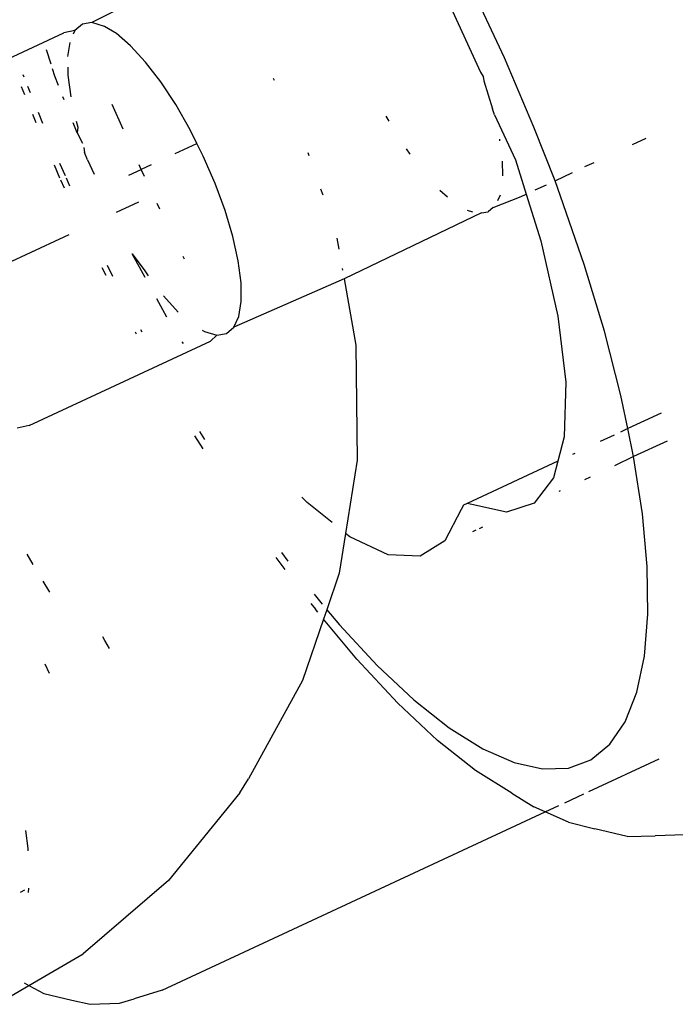
# Model space of a CAD drawing. Units: millimetres. Extents: x -384 to 3336, y -101 to 1313.
# Drawn here: x 849 to 851, y 446 to 447 of the extents above; entities that cross this region are included whole.
import ezdxf

# ---------------------------------------------------------------- set-up
doc = ezdxf.new("R2010")
doc.units = ezdxf.units.MM
doc.header["$LTSCALE"] = 45
doc.header["$PDSIZE"] = -1
doc.layers.add('VP-DIM', color=7, linetype='Continuous')
doc.layers.add('VP-EQ', color=7, linetype='Continuous', true_color=0x8a3492)
doc.dimstyles.get("Standard").update_dxf_attribs({"dimtxt": 14, "dimasz": 20, "dimexe": 20, "dimexo": 50, "dimgap": 20, "dimtad": 0, "dimdec": 0, "dimzin": 0, "dimdsep": 46, "dimtxsty": 'Standard', "dimcen": -0.09, "dimadec": 0, "dimazin": 0, "dimtfac": 1, "dimtdec": 4, "dimtofl": 0, "dimtmove": 0, "dimatfit": 3, "dimfxl": 70, "dimfxlon": 1, "dimtolj": 1, "dimtzin": 0, "dimarcsym": 0})

# ---------------------------------------------------------------- blocks, each defined once
blk = doc.blocks.new('*D1255')
at = {"layer": 'Defpoints', "color": 0}
for p in [(243.1971, 747.9963), (1108.3826, 408.367), (243.1971, 125.9827)]:
    blk.add_point(p, dxfattribs=at)
at = {"layer": 'VP-DIM', "color": 0, "lineweight": -2}
for p, q in [((243.1971, 677.9963), (243.1971, 767.9963)), ((1108.3826, 677.9963), (1108.3826, 767.9963)), ((263.1971, 747.9963), (634.5151, 747.9963)), ((1088.3826, 747.9963), (711.8484, 747.9963))]:
    blk.add_line(p, q, dxfattribs=at)
at = {"layer": 'VP-DIM', "color": 0}
for points in [[(263.1971, 751.3297), (263.1971, 744.663), (243.1971, 747.9963)], [(1088.3826, 744.663), (1088.3826, 751.3297), (1108.3826, 747.9963)]]:
    blk.add_solid(points, dxfattribs=at)
at = {"layer": 'VP-DIM', "color": 0, "insert": (673.1818, 747.9963), "char_height": 14, "attachment_point": 5}
blk.add_mtext('\\A1;875', dxfattribs=at)
blk = doc.blocks.new('*D1256')
at = {"layer": 'Defpoints', "color": 0}
for p in [(986.3467, 503.9963), (283.8543, 101.7996), (1359.1005, 101.7996)]:
    blk.add_point(p, dxfattribs=at)
at = {"layer": 'VP-DIM', "color": 0, "lineweight": -2}
for p, q in [((1289.1005, 503.9963), (1379.1005, 503.9963)), ((1359.1005, 483.9963), (1359.1005, 335.8719)), ((1359.1005, 121.7996), (1359.1005, 265.5386)), ((1289.1005, 101.7996), (1379.1005, 101.7996))]:
    blk.add_line(p, q, dxfattribs=at)
at = {"layer": 'VP-DIM', "color": 0}
for points in [[(1362.4339, 483.9963), (1355.7672, 483.9963), (1359.1005, 503.9963)], [(1355.7672, 121.7996), (1362.4339, 121.7996), (1359.1005, 101.7996)]]:
    blk.add_solid(points, dxfattribs=at)
at = {"layer": 'VP-DIM', "color": 0, "insert": (1359.1005, 300.7052), "char_height": 14, "attachment_point": 5, "rotation": 90}
blk.add_mtext('\\A1;410', dxfattribs=at)
blk = doc.blocks.new('*D1263')
at = {"layer": 'Defpoints', "color": 0}
for p in [(994.2751, 673.1301), (233.5482, -87.0182), (1469.7598, -87.0182)]:
    blk.add_point(p, dxfattribs=at)
at = {"layer": 'VP-DIM', "color": 0, "lineweight": -2}
for p, q in [((1399.7598, 673.1301), (1489.7598, 673.1301)), ((1469.7598, 653.1301), (1469.7598, 339.8471)), ((1469.7598, -67.0182), (1469.7598, 264.8471)), ((1399.7598, -87.0182), (1489.7598, -87.0182))]:
    blk.add_line(p, q, dxfattribs=at)
at = {"layer": 'VP-DIM', "color": 0}
for points in [[(1473.0932, 653.1301), (1466.4265, 653.1301), (1469.7598, 673.1301)], [(1466.4265, -67.0182), (1473.0932, -67.0182), (1469.7598, -87.0182)]]:
    blk.add_solid(points, dxfattribs=at)
at = {"layer": 'VP-DIM', "color": 0, "insert": (1469.7598, 302.3471), "char_height": 14, "attachment_point": 5, "rotation": 90}
blk.add_mtext('\\A1;760', dxfattribs=at)
blk = doc.blocks.new('*D1264')
at = {"layer": 'Defpoints', "color": 0}
for p in [(1262.3952, 881.3405), (92.7236, 428.5659), (1262.3952, 402.9378)]:
    blk.add_point(p, dxfattribs=at)
at = {"layer": 'VP-DIM', "color": 0, "lineweight": -2}
for p, q in [((92.7236, 811.3405), (92.7236, 901.3405)), ((1262.3952, 811.3405), (1262.3952, 901.3405)), ((112.7236, 881.3405), (637.7261, 881.3405)), ((1242.3952, 881.3405), (717.3928, 881.3405))]:
    blk.add_line(p, q, dxfattribs=at)
at = {"layer": 'VP-DIM', "color": 0}
for points in [[(112.7236, 884.6739), (112.7236, 878.0072), (92.7236, 881.3405)], [(1242.3952, 878.0072), (1242.3952, 884.6739), (1262.3952, 881.3405)]]:
    blk.add_solid(points, dxfattribs=at)
at = {"layer": 'VP-DIM', "color": 0, "insert": (677.5594, 881.3405), "char_height": 14, "attachment_point": 5}
blk.add_mtext('\\A1;1170', dxfattribs=at)
blk = doc.blocks.new('RB1314_')
at = {"color": 0}
for p, q in [((2171.9858, -260.9395), (2171.8686, -260.9991)), ((2172.5935, -261.0608), (2172.5373, -260.9402)), ((2172.4958, -260.965), (2172.5513, -261.086)), ((2171.8388, -261.013), (2171.8193, -261.0171)), ((2171.8388, -261.013), (2171.8358, -261.0195)), ((2171.8518, -261.0019), (2171.8388, -261.013)), ((2171.8686, -260.9991), (2171.8518, -261.0019)), ((2171.8906, -261.0057), (2171.8686, -260.9991)), ((2171.9117, -261.0184), (2171.8906, -261.0057)), ((2171.4837, -261.1734), (2171.8193, -261.0171)), ((2171.9366, -261.0399), (2171.9117, -261.0184)), ((2171.7968, -261.0719), (2171.789, -261.0468)), ((2171.8298, -261.034), (2171.8259, -261.0584)), ((2171.9628, -261.0684), (2171.9366, -261.0399)), ((2172.6453, -261.1826), (2172.5935, -261.0608)), ((2171.8035, -261.0932), (2171.7994, -261.0801)), ((2171.8261, -261.0774), (2171.8263, -261.0913)), ((2171.9895, -261.1033), (2171.9628, -261.0684)), ((2171.7471, -261.0902), (2171.7488, -261.0943)), ((2171.8099, -261.1096), (2171.8035, -261.0932)), ((2171.8263, -261.0913), (2171.8313, -261.1297)), ((2172.1893, -261.1007), (2172.1875, -261.0976)), ((2172.5513, -261.086), (2172.5558, -261.0936)), ((2172.5558, -261.0936), (2172.557, -261.1016)), ((2171.7509, -261.1263), (2171.7451, -261.1119)), ((2171.7555, -261.1109), (2171.76, -261.1221)), ((2172.0158, -261.1433), (2171.9895, -261.1033)), ((2172.557, -261.1016), (2172.5726, -261.1506)), ((2171.8198, -261.135), (2171.8177, -261.1297)), ((2171.9236, -261.1862), (2171.9043, -261.1429)), ((2172.041, -261.1873), (2172.0158, -261.1433)), ((2172.5757, -261.1612), (2172.5726, -261.1506)), ((2171.7708, -261.1754), (2171.7648, -261.1607)), ((2171.774, -261.1564), (2171.7817, -261.1756)), ((2172.3852, -261.1633), (2172.3905, -261.1726)), ((2172.5757, -261.1612), (2172.613, -261.2405)), ((2171.8424, -261.193), (2171.8354, -261.175)), ((2171.8408, -261.1725), (2171.844, -261.1831)), ((2171.844, -261.1831), (2171.8424, -261.193)), ((2172.6823, -261.277), (2172.6453, -261.1826)), ((2171.8424, -261.193), (2171.8523, -261.2113)), ((2172.0531, -261.2115), (2172.041, -261.1873)), ((2172.5856, -261.2072), (2172.5852, -261.204)), ((2172.8184, -261.2136), (2172.8427, -261.2023)), ((2171.8545, -261.2184), (2171.8557, -261.2273)), ((2172.0146, -261.2294), (2172.0531, -261.2115)), ((2172.0643, -261.2339), (2172.0531, -261.2115)), ((2172.421, -261.2212), (2172.427, -261.2304)), ((2171.8608, -261.2401), (2171.8557, -261.2273)), ((2172.085, -261.2817), (2172.0643, -261.2339)), ((2172.2479, -261.2273), (2172.2498, -261.2326)), ((2171.8125, -261.2723), (2171.8026, -261.2499)), ((2171.8117, -261.2461), (2171.8215, -261.2681)), ((2171.8608, -261.2401), (2171.8727, -261.2657)), ((2171.9552, -261.2571), (2171.9517, -261.2491)), ((2171.9728, -261.249), (2171.9552, -261.2571)), ((2172.5906, -261.2683), (2172.5902, -261.2424)), ((2172.613, -261.2405), (2172.6317, -261.3005)), ((2172.7503, -261.2453), (2172.7341, -261.2529)), ((2171.8232, -261.272), (2171.8294, -261.2858)), ((2171.9334, -261.2673), (2171.9552, -261.2571)), ((2171.9607, -261.2695), (2171.9552, -261.2571)), ((2172.6823, -261.277), (2172.7132, -261.2626)), ((2171.8204, -261.29), (2171.8142, -261.276)), ((2172.1025, -261.3293), (2172.085, -261.2817)), ((2172.6475, -261.2932), (2172.6671, -261.2841)), ((2172.6922, -261.3043), (2172.6823, -261.277)), ((2172.2704, -261.2913), (2172.2741, -261.3017)), ((2172.4799, -261.2938), (2172.4933, -261.3054)), ((2172.5737, -261.3241), (2172.6228, -261.3047)), ((2172.5818, -261.3118), (2172.5864, -261.3017)), ((2172.6228, -261.3047), (2172.6317, -261.3005)), ((2172.6317, -261.3005), (2172.6574, -261.3829)), ((2172.7336, -261.4243), (2172.6922, -261.3043)), ((2171.9117, -261.3325), (2171.9511, -261.3142)), ((2171.9882, -261.3268), (2171.9835, -261.3171)), ((2172.5737, -261.3241), (2172.5647, -261.3318)), ((2172.1161, -261.3752), (2172.1025, -261.3293)), ((2172.553, -261.3337), (2172.3116, -261.4497)), ((2172.5277, -261.329), (2172.5374, -261.3317)), ((2172.553, -261.3337), (2172.5647, -261.3318)), ((2171.6876, -261.4369), (2171.8286, -261.3713)), ((2172.1256, -261.4181), (2172.1161, -261.3752)), ((2172.2987, -261.3782), (2172.3022, -261.3975)), ((2172.6574, -261.3829), (2172.6872, -261.5149)), ((2171.9621, -261.447), (2171.9393, -261.4053)), ((2171.9393, -261.4053), (2171.9614, -261.4353)), ((2172.031, -261.4149), (2172.0289, -261.4105)), ((2171.8955, -261.4257), (2171.9047, -261.4446)), ((2172.1307, -261.4565), (2172.1256, -261.4181)), ((2172.769, -261.5415), (2172.7336, -261.4243)), ((2171.8934, -261.4439), (2171.8865, -261.4299)), ((2171.9614, -261.4353), (2171.9675, -261.4445)), ((2172.3083, -261.4313), (2172.3088, -261.4342)), ((2172.3116, -261.4497), (2172.1181, -261.5347)), ((2172.1311, -261.4894), (2172.1307, -261.4565)), ((2172.3116, -261.4497), (2172.3325, -261.5659)), ((2171.9941, -261.4793), (2172.0203, -261.5079)), ((2172.0004, -261.5172), (2171.9826, -261.4847)), ((2172.1269, -261.5157), (2172.1311, -261.4894)), ((2172.6872, -261.5149), (2172.7011, -261.6313)), ((2172.1181, -261.5347), (2172.1269, -261.5157)), ((2171.9469, -261.5466), (2171.945, -261.543)), ((2171.9541, -261.5387), (2171.9561, -261.5425)), ((2172.0623, -261.5396), (2172.0664, -261.542)), ((2172.0664, -261.542), (2172.0883, -261.5486)), ((2172.0883, -261.5486), (2172.077, -261.5589)), ((2172.0883, -261.5486), (2172.1051, -261.5458)), ((2172.1051, -261.5458), (2172.1181, -261.5347)), ((2172.7981, -261.6544), (2172.769, -261.5415)), ((2171.7583, -261.7074), (2172.077, -261.5589)), ((2172.0294, -261.5634), (2172.0273, -261.5602)), ((2172.3325, -261.5659), (2172.3347, -261.7685)), ((2172.7011, -261.6313), (2172.6986, -261.7274)), ((2172.8102, -261.7129), (2172.7981, -261.6544)), ((2172.8689, -261.6856), (2172.8102, -261.7129)), ((2171.7583, -261.7074), (2171.7371, -261.7122)), ((2172.0574, -261.7177), (2172.0664, -261.7321)), ((2172.8102, -261.7129), (2172.7973, -261.7189)), ((2172.8204, -261.7618), (2172.8102, -261.7129)), ((2172.0638, -261.7486), (2172.0494, -261.7255)), ((2172.6986, -261.7274), (2172.6875, -261.7701)), ((2172.786, -261.7242), (2172.7618, -261.7355)), ((2172.8792, -261.7351), (2172.8204, -261.7618)), ((2172.7171, -261.7563), (2172.7131, -261.7581)), ((2172.3347, -261.7685), (2172.3143, -261.897)), ((2172.6875, -261.7701), (2172.5278, -261.8445)), ((2172.6875, -261.7701), (2172.6798, -261.7993)), ((2172.8204, -261.7618), (2172.7868, -261.7782)), ((2172.8359, -261.8625), (2172.8204, -261.7618)), ((2172.6798, -261.7993), (2172.6455, -261.844)), ((2172.7439, -261.7982), (2172.7341, -261.8027)), ((2172.6916, -261.8225), (2172.6893, -261.8236)), ((2172.2467, -261.843), (2172.2377, -261.8334)), ((2172.2905, -261.878), (2172.2467, -261.843)), ((2172.5278, -261.8445), (2172.5213, -261.8475)), ((2172.5362, -261.8461), (2172.5278, -261.8445)), ((2172.6455, -261.844), (2172.597, -261.8598)), ((2172.5172, -261.855), (2172.4886, -261.9103)), ((2172.5213, -261.8475), (2172.5172, -261.855)), ((2172.597, -261.8598), (2172.5362, -261.8461)), ((2172.8442, -261.9552), (2172.8359, -261.8625)), ((2172.5434, -261.8916), (2172.5375, -261.8943)), ((2172.5549, -261.8862), (2172.5492, -261.8888)), ((2172.3143, -261.897), (2172.3032, -261.9671)), ((2172.3218, -261.9029), (2172.3143, -261.897)), ((2172.3889, -261.9348), (2172.3218, -261.9029)), ((2172.4886, -261.9103), (2172.4453, -261.9373)), ((2172.2017, -261.9306), (2172.2131, -261.9458)), ((2171.7541, -261.9335), (2171.765, -261.952)), ((2172.2081, -261.9605), (2172.1921, -261.9392)), ((2172.4453, -261.9373), (2172.3889, -261.9348)), ((2172.8454, -262.0391), (2172.8442, -261.9552)), ((2171.7823, -261.9811), (2171.7938, -262.0005)), ((2172.3032, -261.9671), (2172.2813, -262.0312)), ((2172.2589, -262.0041), (2172.2734, -262.0216)), ((2172.2533, -262.0204), (2172.2612, -262.0304)), ((2172.2656, -262.0357), (2172.2612, -262.0304)), ((2172.2813, -262.0312), (2172.2756, -262.0478)), ((2172.2813, -262.0312), (2172.3034, -262.0579)), ((2172.2756, -262.0478), (2172.2388, -262.1557)), ((2172.3341, -262.1184), (2172.2756, -262.0478)), ((2172.8393, -262.113), (2172.8454, -262.0391)), ((2172.3034, -262.0579), (2172.3699, -262.1293)), ((2171.8913, -262.0855), (2171.8875, -262.079)), ((2171.8997, -262.0992), (2171.8913, -262.0855)), ((2172.4059, -262.1956), (2172.3341, -262.1184)), ((2172.8261, -262.1763), (2172.8393, -262.113)), ((2171.7941, -262.1433), (2171.7864, -262.1268)), ((2172.3699, -262.1293), (2172.4345, -262.1898)), ((2172.2388, -262.1557), (2172.1435, -262.3287)), ((2172.4345, -262.1898), (2172.4966, -262.2388)), ((2172.8058, -262.2281), (2172.8261, -262.1763)), ((2172.4757, -262.2609), (2172.4059, -262.1956)), ((2172.4966, -262.2388), (2172.5554, -262.2756)), ((2172.7788, -262.2678), (2172.8058, -262.2281)), ((2172.5427, -262.3138), (2172.4757, -262.2609)), ((2172.5554, -262.2756), (2172.6103, -262.2998)), ((2172.7454, -262.2951), (2172.7788, -262.2678)), ((2172.7416, -262.3508), (2172.8655, -262.2931)), ((2172.6103, -262.2998), (2172.6606, -262.3112)), ((2172.6606, -262.3112), (2172.7058, -262.3096)), ((2172.7058, -262.3096), (2172.7454, -262.2951)), ((2172.1285, -262.353), (2172.1435, -262.3287)), ((2172.6063, -262.3535), (2172.5427, -262.3138)), ((2172.1285, -262.353), (2172.0032, -262.5075)), ((2172.6063, -262.3535), (2172.6451, -262.3775)), ((2172.6993, -262.3705), (2172.7329, -262.3549)), ((2172.6652, -262.3864), (2172.6451, -262.3775)), ((2172.6652, -262.3864), (2172.6893, -262.3752)), ((2171.992, -262.7), (2172.6652, -262.3864)), ((2172.7062, -262.4045), (2172.6652, -262.3864)), ((2172.7062, -262.4045), (2172.752, -262.4167)), ((2171.7518, -262.4194), (2171.756, -262.451)), ((2172.8093, -262.4297), (2172.752, -262.4167)), ((2172.8093, -262.4297), (2172.858, -262.4287)), ((2172.9102, -262.4269), (2172.858, -262.4287)), ((2171.756, -262.451), (2171.7562, -262.455)), ((2172.0032, -262.5075), (2171.8531, -262.6362)), ((2171.7503, -262.5241), (2171.7428, -262.5281)), ((2171.7574, -262.5206), (2171.7567, -262.5281)), ((2171.758, -262.6916), (2171.8531, -262.6362)), ((2171.6827, -262.7354), (2171.758, -262.6916)), ((2171.7494, -262.6869), (2171.758, -262.6916)), ((2171.758, -262.6916), (2171.7844, -262.706)), ((2171.7844, -262.706), (2171.8336, -262.7176)), ((2171.992, -262.7), (2171.9429, -262.7153)), ((2171.8336, -262.7176), (2171.8657, -262.7248)), ((2171.8657, -262.7248), (2171.917, -262.7229)), ((2171.917, -262.7229), (2171.9429, -262.7153))]:
    blk.add_line(p, q, dxfattribs=at)
blk = doc.blocks.new('RB1314_2D')
at = {"layer": 'VP-EQ', "color": 0}
blk.add_blockref('RB1314_', (-1322.3714, 708.3373), dxfattribs=at)

msp = doc.modelspace()

# ---------------------------------------------------------------- block references
at = {"layer": 'VP-EQ', "color": 0}
msp.add_blockref('RB1314_2D', (0, 0), dxfattribs=at)

# ---------------------------------------------------------------- dimensions: what is measured, and where the dimension line sits
at = {"layer": 'VP-DIM', "color": 0}
dim = msp.add_linear_dim(base=(1262.3952, 881.3405), p1=(92.7236, 428.5659), p2=(1262.3952, 402.9378), dimstyle='Standard', dxfattribs=at)
dim.commit()
dim.dimension.update_dxf_attribs({"geometry": '*D1264', "text_midpoint": (677.5594, 881.3405), "dimtype": 160})
dim = msp.add_linear_dim(base=(243.1971, 747.9963), p1=(1108.3826, 408.367), p2=(243.1971, 125.9827), text='875', dimstyle='Standard', dxfattribs=at)
dim.commit()
dim.dimension.update_dxf_attribs({"geometry": '*D1255', "text_midpoint": (673.1818, 747.9963), "dimtype": 160})
dim = msp.add_linear_dim(base=(1469.7598, -87.0182), p1=(994.2751, 673.1301), p2=(233.5482, -87.0182), angle=90, dimstyle='Standard', dxfattribs=at)
dim.commit()
dim.dimension.update_dxf_attribs({"geometry": '*D1263', "text_midpoint": (1469.7598, 302.3471), "dimtype": 160})
dim = msp.add_linear_dim(base=(1359.1005, 101.7996), p1=(986.3467, 503.9963), p2=(283.8543, 101.7996), angle=90, text='410', dimstyle='Standard', dxfattribs=at)
dim.commit()
dim.dimension.update_dxf_attribs({"geometry": '*D1256', "text_midpoint": (1359.1005, 300.7052), "dimtype": 160})

doc.saveas('drawing.dxf')
